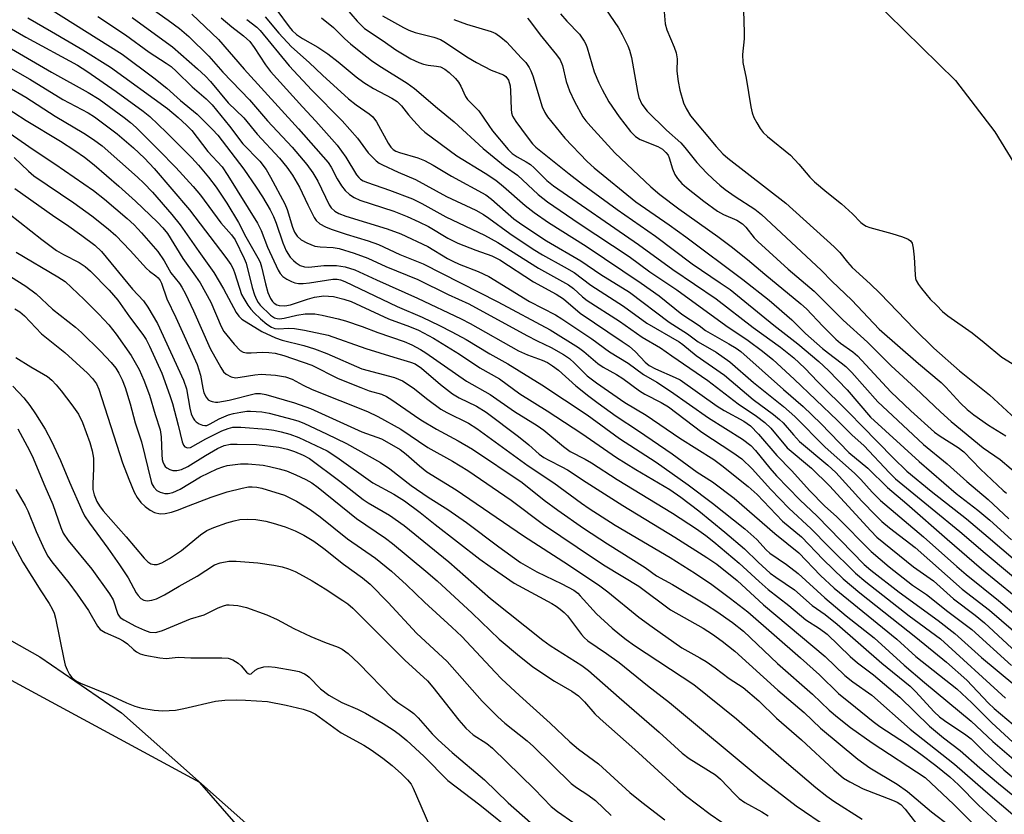
# Model space of a CAD drawing. Units: inches. Extents: x 1213766 to 1219766, y 517458 to 521458.
# Drawn here: x 1216018 to 1216245, y 518194 to 518377 of the extents above; entities that cross this region are included whole.
import ezdxf

# ---------------------------------------------------------------- set-up
doc = ezdxf.new("R2010")
doc.units = ezdxf.units.IN
doc.header["$MEASUREMENT"] = 0
for name, color, linetype in [('HYDRO-Single Line Stream', 4, 'Continuous'), ('NTRL-Farm Land', 3, 'Continuous'), ('NTRL-Trees', 3, 'Continuous'), ('Undefined', 1, 'Continuous')]:
    doc.layers.add(name, color=color, linetype=linetype)

msp = doc.modelspace()

# ---------------------------------------------------------------- linework, layer by layer
at = {"layer": 'HYDRO-Single Line Stream'}
msp.add_lwpolyline([(1215852.51, 518639.09), (1215866.09, 518617.46), (1215878.96, 518602.86), (1215894.37, 518590.14), (1215913.04, 518578.64), (1215941.06, 518564.53), (1215950.48, 518560.52), (1215975.56, 518551.46), (1215982.58, 518548.2), (1215988.59, 518544.69), (1216041.91, 518509.42), (1216079.25, 518484.77), (1216097.96, 518473.01), (1216107.84, 518464.94), (1216130.82, 518442.52), (1216156.72, 518422.71), (1216182.5, 518408.07), (1216191.14, 518402.31), (1216209.98, 518385.91), (1216233.4, 518362.83), (1216242.44, 518351), (1216259.95, 518322.55)], dxfattribs=at)
at = {"layer": 'NTRL-Farm Land'}
msp.add_lwpolyline([(1215590.67, 518419.8), (1215643.81, 518403.12), (1215703.55, 518379.93), (1215855, 518311.27), (1215917.14, 518279.46), (1216003.87, 518241.04), (1216022.93, 518230.33), (1216041.67, 518217.44), (1216077.81, 518185.45)], dxfattribs=at)
at = {"layer": 'NTRL-Trees'}
msp.add_lwpolyline([(1216096.16, 518159.59), (1216059.73, 518201.46), (1215954.68, 518258.32), (1215880.43, 518294.28), (1215703.55, 518379.93), (1215684.5, 518385.28), (1215635.76, 518398.97), (1215603.17, 518408.12), (1215504.64, 518432.05), (1215470.75, 518406.69), (1215466.86, 518226.49), (1215466.84, 518225.38), (1215464.48, 518116.31)], dxfattribs=at)
at = {"layer": 'Undefined'}
for points, elevation in [([(1216074.54, 518382.89), (1216080.23, 518375.17), (1216080.94, 518374.33), (1216081.91, 518373.43), (1216083.27, 518372.5), (1216086.8, 518370.48), (1216089.15, 518368.93), (1216091.5, 518367.16), (1216095.67, 518363.68), (1216097.42, 518362.36), (1216099.64, 518360.99), (1216103.82, 518358.78), (1216105.03, 518357.99), (1216106.09, 518356.99), (1216107.64, 518354.98), (1216108.8, 518353.67), (1216110.61, 518351.75), (1216111.46, 518350.97), (1216118.75, 518345.52), (1216125.31, 518341.5), (1216127.72, 518339.9), (1216129.5, 518338.5), (1216134.5, 518334.07), (1216136.57, 518332.49), (1216139.88, 518330.18), (1216148.53, 518324.73), (1216161.18, 518316.28), (1216165.31, 518313.33), (1216170.53, 518309.11), (1216174.45, 518306.5), (1216175.96, 518305.39), (1216181.34, 518302.33), (1216183.02, 518301.3), (1216184.09, 518300.53), (1216193.89, 518291.76), (1216198.42, 518287.89), (1216202.49, 518284), (1216208.88, 518277.33), (1216213.29, 518273.68), (1216217.76, 518269.29), (1216222.24, 518265.51), (1216231.5, 518257.36), (1216239.39, 518250.59), (1216246.93, 518244.47)], 218), ([(1216150.93, 518382.32), (1216155.95, 518374.94), (1216156.79, 518373.44), (1216158.09, 518370.84), (1216158.5, 518369.78), (1216158.94, 518368.13), (1216160.32, 518360.33), (1216160.65, 518358.9), (1216161.33, 518357.37), (1216162.52, 518355.78), (1216167, 518351.42), (1216170.3, 518348.51), (1216171.21, 518347.45), (1216173.97, 518343.95), (1216176.19, 518341.58), (1216177.68, 518340.12), (1216179.2, 518338.75), (1216180.44, 518337.76), (1216182.76, 518336.17), (1216187.28, 518333.27), (1216188.84, 518332.05), (1216192.16, 518328.85), (1216202.61, 518319.15), (1216204.98, 518316.71), (1216209.55, 518312.36), (1216215.86, 518305.69), (1216224.87, 518297.76), (1216230.12, 518293.42), (1216231.21, 518292.35), (1216234.56, 518288.66), (1216236.12, 518287.17), (1216237.65, 518285.97), (1216241, 518283.59), (1216244.98, 518281.16)], 204), ([(1216008.16, 518379.43), (1216019.67, 518372.82), (1216031.59, 518366.35), (1216033.72, 518365.02), (1216040.47, 518360.31), (1216046.64, 518355.79), (1216048.17, 518354.58), (1216052.05, 518350.88), (1216057.86, 518345.03), (1216059.37, 518343.36), (1216061.69, 518340.58), (1216063.43, 518338.29), (1216065.9, 518334.66), (1216068.57, 518330.21), (1216070.31, 518326.92), (1216073.07, 518322.1), (1216073.55, 518321.07), (1216073.91, 518320.02), (1216074.76, 518316.06), (1216075.31, 518314.07), (1216075.91, 518312.72), (1216076.4, 518312.01), (1216076.79, 518311.62), (1216077.4, 518311.26), (1216077.91, 518311.1), (1216079.26, 518311.03), (1216080.53, 518311.3), (1216084.42, 518312.59), (1216086.06, 518313.01), (1216088.23, 518313.31), (1216089.3, 518313.29), (1216090.39, 518313.15), (1216092.83, 518312.58), (1216094.49, 518312), (1216103.06, 518308.07), (1216107.91, 518306.28), (1216109.93, 518305.45), (1216113.42, 518303.59), (1216119.42, 518299.89), (1216124.06, 518296.79), (1216128.58, 518294.28), (1216133.27, 518290.8), (1216139.55, 518286.93), (1216147.54, 518281.71), (1216155.49, 518276.19), (1216159.92, 518273.4), (1216167.71, 518268.82), (1216170.29, 518267.03), (1216174.38, 518263.93), (1216180.36, 518259.02), (1216184.9, 518255.13), (1216188.01, 518252.11), (1216190.84, 518249.6), (1216192.08, 518248.67), (1216196.38, 518245.73), (1216200.49, 518242.15), (1216203.45, 518240.07), (1216206.22, 518237.86), (1216216.47, 518228.9), (1216223.02, 518223.56), (1216224.23, 518222.35), (1216228.52, 518217.71), (1216229.73, 518216.57), (1216230.9, 518215.69), (1216235.81, 518212.37), (1216237, 518211.49), (1216240.08, 518208.39), (1216244.55, 518204.32), (1216247.82, 518201.59)], 238), ([(1216025.15, 518379.41), (1216041.83, 518368.88), (1216049.14, 518363.48), (1216052.1, 518361.07), (1216055.23, 518358.27), (1216059.09, 518355.12), (1216062.61, 518351.61), (1216063.85, 518350.26), (1216069.79, 518342.43), (1216072.64, 518338.35), (1216074.11, 518336.09), (1216075.85, 518333.11), (1216076.63, 518331.59), (1216077.23, 518330.06), (1216078.81, 518325.5), (1216079.55, 518323.66), (1216080.46, 518322.24), (1216081.2, 518321.43), (1216081.85, 518320.89), (1216082.8, 518320.28), (1216083.77, 518319.97), (1216084.78, 518319.94), (1216088.19, 518320.34), (1216091.13, 518320.34), (1216093.13, 518320), (1216095.33, 518319.34), (1216100.28, 518317), (1216109.76, 518312.77), (1216119.78, 518308.06), (1216121.83, 518307), (1216132.94, 518300.7), (1216135.01, 518299.75), (1216138.36, 518298.55), (1216139.61, 518297.98), (1216140.78, 518297.26), (1216142.14, 518296.25), (1216146.14, 518292.65), (1216149.14, 518290.24), (1216151.23, 518288.68), (1216155.44, 518285.67), (1216160.57, 518282.31), (1216168.3, 518277.01), (1216174.02, 518272.8), (1216177.56, 518270.57), (1216182.54, 518266.78), (1216191.85, 518258.67), (1216197.42, 518254.24), (1216202.4, 518249.05), (1216205.48, 518246.14), (1216219.96, 518234.41), (1216224.26, 518230.41), (1216233.75, 518223), (1216237.19, 518219.77), (1216241.76, 518215.13), (1216249.53, 518208.05)], 234), ([(1216045.68, 518381.51), (1216052.42, 518376.72), (1216055.01, 518374.79), (1216057.21, 518372.93), (1216061.78, 518368.46), (1216064.97, 518364.75), (1216071.14, 518358.39), (1216075.26, 518353.6), (1216080.92, 518347.49), (1216084.29, 518343.55), (1216085.69, 518341.63), (1216086.81, 518339.67), (1216089.42, 518334.23), (1216089.9, 518333.54), (1216090.71, 518332.8), (1216091.67, 518332.27), (1216093.23, 518331.68), (1216102.75, 518328.75), (1216105.87, 518327.55), (1216112.09, 518324.71), (1216116.64, 518321.94), (1216117.86, 518321.28), (1216119.32, 518320.63), (1216123.67, 518318.95), (1216126.11, 518317.77), (1216135.47, 518312.06), (1216141.43, 518308.96), (1216142.91, 518308.08), (1216149.78, 518303.44), (1216153.89, 518300.48), (1216158.13, 518297.85), (1216161.71, 518295.28), (1216164.79, 518293.45), (1216167.92, 518291.42), (1216176.65, 518285.32), (1216184.45, 518280.35), (1216186.37, 518278.92), (1216187.46, 518277.78), (1216190.7, 518273.71), (1216192.26, 518271.97), (1216197.64, 518266.45), (1216201.6, 518262.67), (1216212.4, 518251.55), (1216213.93, 518250.27), (1216220.43, 518245.21), (1216229.39, 518238.69), (1216233.24, 518235.71), (1216239.42, 518230.22), (1216247.03, 518223.83)], 228), ([(1216092.94, 518379.83), (1216095.86, 518376.44), (1216097.59, 518374.78), (1216101.83, 518371.96), (1216104.75, 518369.9), (1216108.21, 518367.83), (1216110.02, 518366.96), (1216111.09, 518366.57), (1216112.2, 518366.33), (1216114.13, 518366.15), (1216115.05, 518365.96), (1216116.04, 518365.44), (1216117.01, 518364.69), (1216118.44, 518363.3), (1216119.17, 518362.44), (1216119.69, 518361.55), (1216120.78, 518359.17), (1216121.25, 518358.45), (1216123.82, 518355.9), (1216126.1, 518352.46), (1216126.97, 518351.28), (1216130.55, 518346.98), (1216131.52, 518346.03), (1216132.64, 518345.25), (1216134.74, 518344.17), (1216135.72, 518343.53), (1216136.58, 518342.76), (1216139.45, 518339.88), (1216140.98, 518338.63), (1216160.56, 518325.17), (1216168.4, 518319.41), (1216178.39, 518312.63), (1216186.91, 518306.05), (1216193.19, 518301.54), (1216196.24, 518299.05), (1216198.75, 518296.74), (1216201.77, 518293.54), (1216208.98, 518286.42), (1216211.93, 518283.33), (1216219.08, 518276.1), (1216222.24, 518273.03), (1216227.78, 518268.44), (1216235.9, 518262.03), (1216240.95, 518257.83), (1216247.19, 518252.47)], 214), ([(1216166.37, 518379.57), (1216166.69, 518375.85), (1216167.03, 518374.47), (1216168.76, 518370.53), (1216169.2, 518369.2), (1216169.41, 518367.83), (1216169.38, 518365.02), (1216169.65, 518362.64), (1216170.04, 518360.58), (1216170.91, 518357.74), (1216171.46, 518356.39), (1216172.49, 518354.75), (1216178.4, 518347.64), (1216179.96, 518345.96), (1216181.05, 518345), (1216194.38, 518334.67), (1216205.54, 518324.56), (1216206.83, 518323.27), (1216208.56, 518321.05), (1216209.66, 518319.83), (1216213.76, 518316.12), (1216216.1, 518313.9), (1216223.96, 518305.67), (1216228.45, 518301.31), (1216234.36, 518296.09), (1216241.22, 518290.6), (1216247.24, 518285.03)], 202), ([(1216020.16, 518377.26), (1216025.63, 518374.12), (1216032.8, 518369.89), (1216039.17, 518365.87), (1216052.27, 518356.37), (1216054.72, 518354.3), (1216056.65, 518352.55), (1216057.83, 518351.33), (1216061.52, 518346.53), (1216064.81, 518342.96), (1216066.17, 518341), (1216072.96, 518330.04), (1216073.77, 518328.39), (1216075.26, 518324.55), (1216077.69, 518319.25), (1216078.15, 518318.47), (1216078.8, 518317.77), (1216079.71, 518317.16), (1216080.75, 518316.65), (1216081.55, 518316.35), (1216082.37, 518316.2), (1216083.48, 518316.19), (1216084.88, 518316.29), (1216090.24, 518317.19), (1216091.28, 518317.17), (1216092, 518317.01), (1216093.03, 518316.59), (1216105.04, 518310.91), (1216110.81, 518308.39), (1216114.76, 518306.53), (1216117.63, 518305.08), (1216120.9, 518303.32), (1216126.4, 518299.96), (1216130.52, 518297.67), (1216138.3, 518292.89), (1216148.74, 518286), (1216156.15, 518280.55), (1216164.59, 518275.12), (1216171.96, 518269.9), (1216177.58, 518265.64), (1216184.97, 518259.73), (1216187.73, 518257.31), (1216189.88, 518254.94), (1216190.71, 518254.19), (1216194.59, 518251.56), (1216197.27, 518249.52), (1216203.37, 518243.92), (1216208.28, 518239.8), (1216214.72, 518234.68), (1216221.64, 518228.43), (1216226.25, 518224.47), (1216237, 518215.54), (1216242, 518210.85), (1216257.01, 518197.96)], 236), ([(1216036.24, 518377.52), (1216042.61, 518373.36), (1216048.03, 518369.32), (1216051.95, 518366.86), (1216053.08, 518366.04), (1216054.37, 518364.87), (1216057.92, 518361.36), (1216061.18, 518358.64), (1216062.51, 518357.23), (1216066.54, 518352.33), (1216069.58, 518348.25), (1216073.48, 518344.26), (1216074.92, 518342.38), (1216075.97, 518340.61), (1216079.22, 518334.52), (1216079.74, 518333.18), (1216081.03, 518329.08), (1216081.48, 518327.97), (1216082.07, 518327.06), (1216083.01, 518326.17), (1216084.27, 518325.48), (1216086.17, 518324.76), (1216087.38, 518324.57), (1216090.38, 518324.47), (1216091.71, 518324.23), (1216095.16, 518323.17), (1216098.31, 518321.98), (1216102.43, 518320.08), (1216109.78, 518317.05), (1216116.75, 518313.67), (1216121.56, 518311.5), (1216134.88, 518304.2), (1216137.21, 518302.99), (1216140.48, 518301.49), (1216143.28, 518299.85), (1216144.67, 518298.9), (1216145.85, 518297.86), (1216148.74, 518294.96), (1216150.89, 518293.3), (1216157.36, 518288.83), (1216162.33, 518285.9), (1216170.03, 518280.59), (1216177.86, 518275.67), (1216179.69, 518274.32), (1216185.73, 518269.53), (1216187.79, 518267.64), (1216193.63, 518261.55), (1216198.03, 518257.96), (1216203.02, 518252.69), (1216207.57, 518248.25), (1216211.4, 518245.02), (1216224.27, 518234.88), (1216231.34, 518229.09), (1216235.98, 518224.94), (1216241.02, 518219.69), (1216242.31, 518218.43), (1216246.66, 518214.79)], 232), ([(1216044.17, 518377.34), (1216048.65, 518374), (1216053.45, 518370.6), (1216059.17, 518365.54), (1216060.99, 518363.86), (1216062.17, 518362.61), (1216066.18, 518357.67), (1216069.79, 518354.29), (1216072.87, 518350.53), (1216078.04, 518345.01), (1216079.71, 518342.94), (1216080.98, 518341.04), (1216082.58, 518338.32), (1216084.49, 518334.27), (1216085.96, 518331.37), (1216086.46, 518330.66), (1216087.32, 518329.91), (1216088.55, 518329.16), (1216089.86, 518328.63), (1216093.33, 518327.48), (1216098.39, 518326), (1216100.75, 518325.17), (1216105.66, 518322.85), (1216111.01, 518320.68), (1216128.2, 518311.99), (1216140.21, 518305.53), (1216146.76, 518301.48), (1216147.94, 518300.56), (1216151.16, 518297.75), (1216152.4, 518296.95), (1216155.49, 518295.24), (1216156.93, 518294.36), (1216160.74, 518291.47), (1216162.01, 518290.74), (1216165.75, 518288.84), (1216167.42, 518287.83), (1216175.07, 518282), (1216182.24, 518277.34), (1216184.3, 518275.82), (1216186.68, 518273.59), (1216190.97, 518268.8), (1216195.11, 518264.53), (1216200.25, 518259.79), (1216204.25, 518255.67), (1216210.42, 518249.54), (1216212.77, 518247.56), (1216222.75, 518239.77), (1216229.95, 518234.46), (1216244.94, 518220.84)], 230), ([(1216057.83, 518378.06), (1216064.01, 518372.27), (1216069.9, 518365.43), (1216082.36, 518351.76), (1216089.19, 518343.97), (1216089.91, 518342.88), (1216091.26, 518340.25), (1216092.25, 518338.61), (1216093.1, 518337.56), (1216094.09, 518336.64), (1216095.2, 518335.93), (1216096.46, 518335.35), (1216104.28, 518332.77), (1216107.35, 518331.59), (1216110.06, 518330.37), (1216112.28, 518329.25), (1216116.72, 518326.61), (1216119.01, 518325.44), (1216123.14, 518323.8), (1216126.79, 518322.53), (1216128.66, 518321.64), (1216136.41, 518316.57), (1216141.65, 518313.7), (1216143.27, 518312.68), (1216147.11, 518309.31), (1216156.82, 518302.86), (1216158.39, 518301.73), (1216159.84, 518300.49), (1216162.08, 518298.06), (1216163, 518297.32), (1216164.45, 518296.55), (1216168.98, 518294.57), (1216170.1, 518294), (1216178.59, 518287.99), (1216180.23, 518287), (1216184.78, 518284.51), (1216186.31, 518283.45), (1216188.11, 518281.56), (1216192.35, 518276.64), (1216195.7, 518273.16), (1216199.9, 518268.51), (1216203.33, 518265.03), (1216206.16, 518262.52), (1216214.01, 518254.57), (1216218.17, 518251.03), (1216222.43, 518247.62), (1216223.56, 518246.78), (1216226.76, 518244.65), (1216231.66, 518240.78), (1216237.18, 518236.59), (1216246.27, 518228.32)], 226), ([(1216064.6, 518377.23), (1216067.02, 518375.18), (1216069.72, 518373.14), (1216071.17, 518371.78), (1216072.22, 518370.42), (1216074.83, 518366.41), (1216075.96, 518364.91), (1216083.29, 518356.8), (1216086.37, 518353.5), (1216091.26, 518347.98), (1216093.25, 518345.21), (1216095.71, 518341.18), (1216096.23, 518340.53), (1216096.62, 518340.18), (1216097.27, 518339.78), (1216098.21, 518339.38), (1216103.3, 518337.62), (1216108.6, 518335.61), (1216110.72, 518334.56), (1216116.27, 518331.53), (1216125.16, 518327.31), (1216128.22, 518325.56), (1216137.54, 518319.72), (1216144.43, 518315.87), (1216145.59, 518315.05), (1216147.69, 518313.1), (1216148.75, 518312.28), (1216156.2, 518307.54), (1216161.42, 518303.86), (1216165.62, 518301.41), (1216168.18, 518299.56), (1216176.46, 518293.88), (1216183.48, 518288.5), (1216187.66, 518285.64), (1216189.56, 518284.24), (1216190.93, 518282.88), (1216194.74, 518278.37), (1216200.33, 518273.7), (1216204.42, 518269.68), (1216213.94, 518259.31), (1216215.35, 518257.88), (1216223.77, 518251.06), (1216228.34, 518247.83), (1216232.92, 518243.64), (1216237.92, 518239.91), (1216240.07, 518238.15), (1216258.82, 518220.73)], 224), ([(1216074.7, 518377.48), (1216077.83, 518373.73), (1216080.78, 518370.6), (1216084.8, 518366.98), (1216087.87, 518364.05), (1216093.86, 518358.66), (1216095.61, 518357.27), (1216098.63, 518355.19), (1216099.49, 518354.48), (1216100.33, 518353.31), (1216102.98, 518348.43), (1216103.63, 518347.48), (1216104.11, 518347), (1216104.77, 518346.6), (1216105.57, 518346.27), (1216109.78, 518345.08), (1216111.38, 518344.45), (1216113.37, 518343.37), (1216117.59, 518340.81), (1216125.45, 518336.56), (1216126.78, 518335.56), (1216131.89, 518331.07), (1216133.71, 518329.71), (1216139.41, 518325.98), (1216147.26, 518321.36), (1216151.89, 518318.22), (1216158.45, 518314.16), (1216167.58, 518307.24), (1216171.78, 518304.57), (1216174.29, 518302.75), (1216178.39, 518300.4), (1216181.51, 518298.18), (1216186.99, 518293.42), (1216193.89, 518287.87), (1216196.47, 518285.61), (1216203.47, 518278.51), (1216210.19, 518272.56), (1216211.61, 518271.09), (1216214.22, 518268.18), (1216216.19, 518266.24), (1216226.07, 518257.94), (1216233.72, 518251.08), (1216235.86, 518249.25), (1216243.27, 518243.3), (1216247.79, 518239.44)], 220), ([(1216087.7, 518377.23), (1216090.45, 518375.02), (1216093.06, 518372.43), (1216094.36, 518371.29), (1216096.36, 518369.63), (1216099.14, 518367.47), (1216100.83, 518366.26), (1216107.39, 518362.2), (1216109.03, 518361.02), (1216114.31, 518356.44), (1216118.17, 518353.35), (1216124.81, 518347.21), (1216129.92, 518343.09), (1216132.7, 518341.07), (1216137.48, 518336.66), (1216139.64, 518334.94), (1216146.92, 518329.98), (1216158.38, 518322.34), (1216163.14, 518318.84), (1216169.37, 518314.7), (1216180.62, 518306.5), (1216185.73, 518303.06), (1216189.08, 518300.64), (1216191.42, 518298.67), (1216196.35, 518294.17), (1216206.26, 518284.65), (1216209.64, 518281.27), (1216212.32, 518278.89), (1216218.24, 518272.61), (1216219.64, 518271.25), (1216228.01, 518264.33), (1216234.42, 518259.14), (1216240.2, 518254.17), (1216251.41, 518244.82)], 216), ([(1216101.68, 518377.69), (1216106.52, 518375.02), (1216107.71, 518374.43), (1216109.2, 518373.9), (1216113.52, 518372.81), (1216115, 518372.29), (1216116.19, 518371.6), (1216121.09, 518368.28), (1216123.33, 518366.94), (1216126.7, 518365.22), (1216129.48, 518364.11), (1216130.06, 518363.72), (1216130.63, 518362.94), (1216131.05, 518361.63), (1216131.15, 518360.45), (1216131.24, 518356.26), (1216131.36, 518355.39), (1216131.6, 518354.67), (1216132.36, 518353.42), (1216134.98, 518349.88), (1216136.21, 518348.29), (1216136.93, 518347.53), (1216144.57, 518341.38), (1216147.69, 518338.98), (1216155.6, 518333.2), (1216164.41, 518327.07), (1216172.89, 518320.68), (1216179.35, 518316.34), (1216181.58, 518314.75), (1216185.01, 518312.04), (1216191.68, 518306.58), (1216197.15, 518302.29), (1216202.03, 518298.21), (1216204.24, 518296.19), (1216208.49, 518291.7), (1216213.89, 518285.44), (1216225.05, 518275.23), (1216233.58, 518267.91), (1216238.54, 518264.07), (1216241.29, 518261.79), (1216246.25, 518257.22)], 212), ([(1216135.04, 518377.18), (1216135.52, 518376.66), (1216137.91, 518373.37), (1216141.71, 518368.7), (1216142.51, 518367.56), (1216143.05, 518366.26), (1216143.94, 518362.59), (1216144.64, 518360.45), (1216145.82, 518357.98), (1216147.78, 518354.5), (1216148.45, 518353.56), (1216149.56, 518352.27), (1216155.1, 518346.22), (1216163.4, 518338.42), (1216165.42, 518336.63), (1216169.81, 518333.37), (1216178.78, 518326.96), (1216181.81, 518324.68), (1216185.62, 518321.65), (1216189.58, 518318.3), (1216197.89, 518311.51), (1216199.17, 518310.31), (1216202.9, 518306.32), (1216205.88, 518303.4), (1216207, 518302.48), (1216209.8, 518300.48), (1216210.9, 518299.53), (1216218.52, 518291.28), (1216223.17, 518286.91), (1216228.58, 518282.02), (1216229.88, 518281.09), (1216233.99, 518278.45), (1216235.29, 518277.47), (1216239.16, 518273.48), (1216244.37, 518268.58), (1216245.17, 518267.97)], 208), ([(1216142.63, 518378.14), (1216144.07, 518376.46), (1216146.94, 518373.47), (1216148.07, 518371.89), (1216148.45, 518371.16), (1216148.75, 518370.37), (1216150.35, 518364.86), (1216151.39, 518362.29), (1216152.15, 518360.76), (1216153.74, 518357.92), (1216156.08, 518354.5), (1216158.72, 518351.13), (1216159.85, 518349.95), (1216160.93, 518349.31), (1216164.95, 518347.68), (1216166.02, 518347.05), (1216166.86, 518346.32), (1216167.34, 518345.68), (1216167.62, 518345.08), (1216168.38, 518342.53), (1216168.9, 518341.23), (1216169.52, 518340.27), (1216170.48, 518339.17), (1216171.6, 518338.21), (1216175.57, 518335.1), (1216178.71, 518332.81), (1216180.05, 518332.05), (1216183.15, 518330.7), (1216184.48, 518329.86), (1216185.19, 518329.14), (1216187.14, 518326.68), (1216187.98, 518325.82), (1216194.92, 518319.47), (1216200.91, 518314.4), (1216207.56, 518307.71), (1216213.19, 518302.67), (1216218.61, 518297.2), (1216224.24, 518292.1), (1216229.96, 518286.63), (1216232.44, 518284.47), (1216239.76, 518278.41), (1216243.7, 518275.67), (1216248.74, 518271.44)], 206), ([(1216184.64, 518378.9), (1216184.85, 518373.89), (1216184.81, 518372.44), (1216184.43, 518368.78), (1216184.56, 518366.97), (1216185.32, 518363.4), (1216186.36, 518356.8), (1216186.65, 518355.41), (1216187.07, 518354.35), (1216187.75, 518353.08), (1216188.49, 518351.83), (1216189.18, 518350.92), (1216190.23, 518349.93), (1216195.48, 518345.65), (1216197.4, 518343.63), (1216199.95, 518340.62), (1216200.96, 518339.56), (1216203.8, 518337.13), (1216207.17, 518334.52), (1216209.71, 518332.21), (1216211.64, 518330.2), (1216212.24, 518329.7), (1216212.91, 518329.31), (1216213.7, 518329.01), (1216218.75, 518327.69), (1216221.22, 518326.91), (1216222.51, 518326.38), (1216223.1, 518325.96), (1216223.45, 518325.42), (1216223.71, 518324.32), (1216223.9, 518322.25), (1216224.1, 518318.19), (1216224.22, 518317.35), (1216224.38, 518316.83), (1216224.87, 518315.9), (1216225.56, 518314.99), (1216227.62, 518312.6), (1216229.01, 518311.15), (1216230.44, 518309.74), (1216231.67, 518308.7), (1216237.21, 518304.83), (1216240.02, 518302.61), (1216244.06, 518299.2), (1216249.79, 518295.71)], 200), ([(1216006.63, 518375.76), (1216025.63, 518364.75), (1216034.06, 518360.09), (1216036.55, 518358.52), (1216042.34, 518354.32), (1216043.76, 518353.18), (1216045.03, 518352.02), (1216050.3, 518346.84), (1216054.2, 518342.84), (1216058.14, 518338.48), (1216059.82, 518336.45), (1216064.55, 518330.15), (1216066.99, 518327.36), (1216067.8, 518326.19), (1216069.91, 518321.91), (1216070.37, 518320.83), (1216071.74, 518315.23), (1216072.29, 518313.57), (1216072.73, 518312.48), (1216073.12, 518311.81), (1216073.6, 518311.2), (1216075.91, 518308.88), (1216076.83, 518308.27), (1216077.45, 518308.09), (1216077.98, 518308.06), (1216079.06, 518308.19), (1216081.99, 518308.87), (1216083.94, 518309.19), (1216086.13, 518309.17), (1216087.82, 518308.92), (1216091.49, 518308.08), (1216093.16, 518307.59), (1216097, 518306.25), (1216100.58, 518304.87), (1216106.69, 518302.84), (1216108.45, 518302.1), (1216110.46, 518301.01), (1216111.69, 518300.24), (1216121.03, 518293.7), (1216126.44, 518290.66), (1216132, 518286.74), (1216137.27, 518283.53), (1216138.77, 518282.44), (1216143.29, 518278.7), (1216144.84, 518277.52), (1216148.26, 518275.76), (1216149.71, 518274.91), (1216155.64, 518271.12), (1216168.34, 518263.35), (1216173.87, 518259.76), (1216176.01, 518258.26), (1216177.85, 518256.81), (1216183.71, 518251.89), (1216188.29, 518247.65), (1216190.38, 518245.84), (1216195.07, 518242.13), (1216199.04, 518238.82), (1216202.11, 518236.87), (1216203.91, 518235.55), (1216209.16, 518230.4), (1216210.9, 518228.96), (1216214.53, 518226.21), (1216220.6, 518221.03), (1216227.43, 518214.4), (1216230.67, 518211.74), (1216234.52, 518208.79), (1216239.02, 518204.78), (1216243.28, 518201.2), (1216251.99, 518194.2)], 240), ([(1216070.51, 518376.86), (1216072.8, 518375.09), (1216073.57, 518374.36), (1216080.21, 518366.23), (1216085.46, 518360.64), (1216092.45, 518353.58), (1216095.96, 518349.57), (1216098.4, 518346.23), (1216100.23, 518344.35), (1216100.91, 518343.84), (1216101.66, 518343.43), (1216105.3, 518341.75), (1216109.25, 518340.05), (1216116.39, 518336.17), (1216123.15, 518333.02), (1216124.94, 518332.03), (1216126.16, 518331.22), (1216130.99, 518327.65), (1216136.31, 518324.09), (1216138.45, 518322.77), (1216143.48, 518320.03), (1216145.72, 518318.69), (1216149.56, 518315.79), (1216157.1, 518310.93), (1216162.48, 518307.08), (1216169.92, 518302.75), (1216170.75, 518302.14), (1216173.79, 518299.6), (1216180.33, 518295.08), (1216186.86, 518289.47), (1216191.61, 518286.02), (1216192.95, 518284.92), (1216193.77, 518284.1), (1216196.16, 518281.35), (1216197.58, 518279.88), (1216204.04, 518274.42), (1216205.93, 518272.7), (1216211.88, 518266.16), (1216215.07, 518262.82), (1216216.5, 518261.47), (1216218.24, 518260.01), (1216224.16, 518255.49), (1216234.97, 518245.86), (1216241.21, 518241.05), (1216248.99, 518234.36)], 222), ([(1216118.09, 518376.88), (1216120.99, 518375.81), (1216126.67, 518374.09), (1216127.74, 518373.62), (1216128.91, 518372.83), (1216130.19, 518371.74), (1216133.68, 518368.01), (1216134.61, 518366.95), (1216135.39, 518365.83), (1216135.79, 518365.04), (1216136.22, 518363.93), (1216138.41, 518356.77), (1216138.99, 518355.47), (1216139.62, 518354.45), (1216143.61, 518349.6), (1216148.71, 518344.2), (1216150.37, 518342.75), (1216159.96, 518334.96), (1216167.61, 518329.66), (1216171.43, 518326.91), (1216184.53, 518317.06), (1216190.59, 518312.33), (1216195.81, 518307.79), (1216198.92, 518304.71), (1216202.84, 518301.24), (1216204.18, 518300.13), (1216207.15, 518297.95), (1216208.19, 518297.11), (1216209.6, 518295.68), (1216215.59, 518288.96), (1216217.74, 518286.86), (1216226.04, 518279.18), (1216231.47, 518274.67), (1216235.99, 518270.66), (1216240.93, 518266.49), (1216245.69, 518262.08)], 210), ([(1216017.37, 518268.79), (1216019.55, 518265.16), (1216020.16, 518263.88), (1216022.1, 518259.14), (1216024.02, 518254.92), (1216024.78, 518253.45), (1216025.68, 518252.16), (1216029.57, 518247.35), (1216031.52, 518244.74), (1216034.08, 518240.97), (1216036.16, 518237.37), (1216036.79, 518236.65), (1216037.93, 518235.94), (1216041.05, 518234.57), (1216042.06, 518234.05), (1216043.04, 518233.35), (1216044.48, 518231.99), (1216045.11, 518231.51), (1216045.99, 518231.03), (1216047.09, 518230.72), (1216050.54, 518230.14), (1216051.97, 518229.98), (1216054.75, 518230.24), (1216057.66, 518230.09), (1216064.75, 518230.12), (1216066.21, 518230), (1216067.29, 518229.62), (1216068.53, 518228.87), (1216069.19, 518228.3), (1216070.45, 518226.79), (1216070.81, 518226.48), (1216071.14, 518226.36), (1216071.48, 518226.45), (1216072.42, 518227.27), (1216073.1, 518227.63), (1216074.42, 518228), (1216075.39, 518228.12), (1216077.01, 518227.96), (1216081.4, 518227.2), (1216082.51, 518226.93), (1216083.73, 518226.44), (1216084.39, 518226.03), (1216084.83, 518225.65), (1216087.43, 518222.95), (1216089.33, 518221.49), (1216092.33, 518219.86), (1216095.96, 518218.3), (1216097.78, 518217.39), (1216101.86, 518215.04), (1216104.12, 518213.58), (1216105.52, 518212.57), (1216107.25, 518211.11), (1216111.19, 518207.47), (1216116.72, 518201.91), (1216124.06, 518196.29), (1216132.45, 518189.55)], 268), ([(1216014.34, 518260.91), (1216019.05, 518252.07), (1216023.13, 518245.49), (1216025.04, 518242.62), (1216025.75, 518241.37), (1216026.22, 518240.34), (1216026.53, 518239.23), (1216028.41, 518229.82), (1216028.76, 518228.42), (1216029.21, 518227.32), (1216029.76, 518226.28), (1216030.27, 518225.62), (1216030.84, 518225.11), (1216031.48, 518224.66), (1216032.24, 518224.26), (1216038.7, 518221.71), (1216042.88, 518219.79), (1216044.74, 518219.03), (1216046.37, 518218.5), (1216049.17, 518218.04), (1216051.18, 518217.93), (1216054.1, 518218.11), (1216056, 518218.45), (1216063.34, 518220.12), (1216065.42, 518220.36), (1216068.09, 518220.44), (1216070.17, 518220.4), (1216075.25, 518220.04), (1216079.56, 518219.26), (1216083.46, 518218.34), (1216085.08, 518217.77), (1216086.26, 518217.14), (1216092.22, 518212.86), (1216097.39, 518210.02), (1216099.07, 518208.98), (1216101.77, 518207.05), (1216103.94, 518205.37), (1216106.08, 518203.45), (1216107.47, 518202.05), (1216108.25, 518201.04), (1216108.77, 518200.12), (1216112.5, 518191.5)], 270)]:
    msp.add_lwpolyline(points, dxfattribs=dict(at, elevation=elevation))
for points in [[(1216012.9, 518367.52, 242), (1216020.63, 518363.11, 242), (1216028.21, 518358.45, 242), (1216034.02, 518355.37, 242), (1216035.51, 518354.5, 242), (1216040.67, 518350.61, 242), (1216044.43, 518347.36, 242), (1216046.98, 518344.96, 242), (1216049.21, 518342.61, 242), (1216057.29, 518333.13, 242), (1216065.66, 518322.13, 242), (1216066.8, 518320.51, 242), (1216067.33, 518319.52, 242), (1216067.77, 518318.48, 242), (1216069.31, 518313.66, 242), (1216069.79, 518312.69, 242), (1216070.71, 518311.21, 242), (1216071.42, 518310.29, 242), (1216072.22, 518309.43, 242), (1216073.66, 518308.03, 242), (1216075.07, 518306.8, 242), (1216076.14, 518306.09, 242), (1216076.91, 518305.84, 242), (1216077.77, 518305.77, 242), (1216080.13, 518305.88, 242), (1216081.47, 518305.82, 242), (1216083.78, 518305.42, 242), (1216089.2, 518304.3, 242), (1216097.86, 518301.24, 242), (1216104.3, 518299.21, 242), (1216108.14, 518298.11, 242), (1216109.19, 518297.69, 242), (1216110.63, 518296.71, 242), (1216115.05, 518292.91, 242), (1216117.76, 518290.81, 242), (1216119.33, 518289.89, 242), (1216123.31, 518287.99, 242), (1216125.51, 518286.59, 242), (1216132.99, 518281.01, 242), (1216135.36, 518279.04, 242), (1216137.71, 518276.95, 242), (1216138.75, 518276.19, 242), (1216139.89, 518275.53, 242), (1216142.94, 518274.04, 242), (1216144.24, 518273.32, 242), (1216148.53, 518270.48, 242), (1216156.96, 518265.13, 242), (1216168.87, 518257.84, 242), (1216176.24, 518253.18, 242), (1216178.53, 518251.61, 242), (1216183.2, 518247.89, 242), (1216189.26, 518242.26, 242), (1216203.43, 518230.39, 242), (1216207.99, 518226.07, 242), (1216209.84, 518224.62, 242), (1216214.16, 518221.51, 242), (1216222.98, 518213.68, 242), (1216233.19, 518205.67, 242), (1216240.27, 518199.47, 242), (1216247.65, 518193.16, 242)], [(1216011.23, 518363.93, 244), (1216019.68, 518358.98, 244), (1216026.42, 518354.65, 244), (1216033.01, 518350.74, 244), (1216035.22, 518349.31, 244), (1216037.22, 518347.8, 244), (1216045.39, 518340.61, 244), (1216046.79, 518339.26, 244), (1216048.79, 518337.19, 244), (1216053.28, 518332.04, 244), (1216055.19, 518329.66, 244), (1216059.44, 518323.54, 244), (1216062.91, 518318.73, 244), (1216065.13, 518314.94, 244), (1216068.08, 518309.51, 244), (1216068.66, 518308.67, 244), (1216069.37, 518308, 244), (1216073.97, 518305.1, 244), (1216077.08, 518303.66, 244), (1216078.6, 518303.17, 244), (1216083.63, 518301.9, 244), (1216086.03, 518301.18, 244), (1216088.92, 518300.1, 244), (1216096.91, 518296.56, 244), (1216104.46, 518294.53, 244), (1216106.3, 518293.78, 244), (1216108.71, 518292.19, 244), (1216112.12, 518289.46, 244), (1216115.12, 518287.29, 244), (1216116.51, 518286.5, 244), (1216121.47, 518284.03, 244), (1216123.41, 518282.86, 244), (1216135.15, 518274.25, 244), (1216141.07, 518270.31, 244), (1216147.4, 518265.67, 244), (1216149.23, 518264.41, 244), (1216155.17, 518260.64, 244), (1216167.81, 518253.17, 244), (1216173.61, 518249.48, 244), (1216177.41, 518246.94, 244), (1216181.71, 518243.78, 244), (1216185.7, 518240.67, 244), (1216197.78, 518230.12, 244), (1216202.14, 518226.16, 244), (1216206.51, 518221.92, 244), (1216210.45, 518218.8, 244), (1216214.46, 518215.46, 244), (1216216.02, 518214.32, 244), (1216222.12, 518210.32, 244), (1216225.44, 518207.96, 244), (1216228.9, 518205.34, 244), (1216232.1, 518202.72, 244), (1216234.09, 518200.89, 244), (1216238.67, 518196.23, 244), (1216243.71, 518191.62, 244)], [(1216011.2, 518359.15, 246), (1216019.78, 518353.66, 246), (1216027.65, 518348.92, 246), (1216030.97, 518346.75, 246), (1216033.17, 518345.2, 246), (1216035.43, 518343.42, 246), (1216041.06, 518338.56, 246), (1216044.89, 518335.09, 246), (1216049.97, 518330.23, 246), (1216051.2, 518328.98, 246), (1216052.23, 518327.69, 246), (1216055.76, 518321.88, 246), (1216058.71, 518317.89, 246), (1216059.76, 518316.32, 246), (1216062.21, 518311.9, 246), (1216064.64, 518306.31, 246), (1216065.25, 518305.15, 246), (1216065.89, 518304.27, 246), (1216067.59, 518302.25, 246), (1216068.98, 518300.79, 246), (1216069.66, 518300.39, 246), (1216070.42, 518300.2, 246), (1216071.53, 518300.19, 246), (1216074.09, 518300.36, 246), (1216075.58, 518300.34, 246), (1216077.05, 518300.17, 246), (1216079.02, 518299.65, 246), (1216085.47, 518297.38, 246), (1216091.53, 518294.35, 246), (1216096.68, 518292.22, 246), (1216098.62, 518291.52, 246), (1216101.49, 518290.69, 246), (1216102.6, 518290.22, 246), (1216103.83, 518289.44, 246), (1216109.01, 518285.79, 246), (1216110.49, 518284.83, 246), (1216114.09, 518282.7, 246), (1216119.07, 518280.02, 246), (1216122.36, 518278.11, 246), (1216133.8, 518270.45, 246), (1216138.87, 518266.38, 246), (1216141.98, 518264.02, 246), (1216147.89, 518259.94, 246), (1216153.38, 518256.32, 246), (1216162.05, 518250.85, 246), (1216164.64, 518248.95, 246), (1216168.39, 518246.97, 246), (1216176.14, 518242.3, 246), (1216178.56, 518240.75, 246), (1216182.16, 518238.23, 246), (1216184.66, 518236.23, 246), (1216192.46, 518228.83, 246), (1216200.51, 518221.77, 246), (1216204.39, 518218.08, 246), (1216206.29, 518216.45, 246), (1216209.26, 518214.12, 246), (1216214.26, 518210.59, 246), (1216226.42, 518202.59, 246), (1216233, 518196.4, 246), (1216238.27, 518191.21, 246)], [(1216008.74, 518355.73, 248), (1216021.36, 518346.98, 248), (1216026.39, 518343.68, 248), (1216035.25, 518337.54, 248), (1216037.77, 518335.54, 248), (1216043.01, 518331.09, 248), (1216044.61, 518329.62, 248), (1216046.32, 518327.78, 248), (1216050.04, 518323.51, 248), (1216051.47, 518321.38, 248), (1216053.07, 518318.63, 248), (1216055.03, 518316.13, 248), (1216055.58, 518315.32, 248), (1216056.38, 518313.82, 248), (1216058.25, 518309.88, 248), (1216062.11, 518301.24, 248), (1216064.5, 518296.84, 248), (1216065.16, 518295.86, 248), (1216065.75, 518295.29, 248), (1216066.9, 518294.7, 248), (1216067.92, 518294.5, 248), (1216069, 518294.6, 248), (1216072.38, 518295.19, 248), (1216073.82, 518295.33, 248), (1216077.08, 518295.08, 248), (1216079.4, 518294.72, 248), (1216080.89, 518294.16, 248), (1216083.45, 518292.77, 248), (1216085.51, 518291.8, 248), (1216098.24, 518286.72, 248), (1216100.61, 518285.57, 248), (1216105.9, 518282.65, 248), (1216112.09, 518278.44, 248), (1216117.75, 518275.3, 248), (1216121.34, 518273.19, 248), (1216131.27, 518266.35, 248), (1216138.69, 518260.75, 248), (1216150.43, 518252.86, 248), (1216152.86, 518251.29, 248), (1216160.61, 518246.59, 248), (1216167.92, 518241.17, 248), (1216175.39, 518236.94, 248), (1216177.55, 518235.56, 248), (1216179.77, 518233.93, 248), (1216182.66, 518231.63, 248), (1216192.59, 518222.71, 248), (1216198.65, 518217.53, 248), (1216202.36, 518213.91, 248), (1216210.96, 518206.79, 248), (1216213.68, 518204.78, 248), (1216220, 518201.08, 248), (1216222.38, 518199.39, 248), (1216227.91, 518194.68, 248), (1216232.12, 518191.51, 248)], [(1216017.01, 518345.12, 250), (1216020.32, 518341.96, 250), (1216021.57, 518340.91, 250), (1216030.76, 518334.7, 250), (1216034.84, 518331.73, 250), (1216038.66, 518328.72, 250), (1216040.42, 518327.18, 250), (1216043.71, 518323.79, 250), (1216047.46, 518319.64, 250), (1216048.1, 518319.04, 250), (1216049.56, 518317.96, 250), (1216050.1, 518317.46, 250), (1216050.57, 518316.89, 250), (1216050.92, 518316.25, 250), (1216052.14, 518312.67, 250), (1216054.18, 518308.38, 250), (1216059.07, 518297.53, 250), (1216059.88, 518295.13, 250), (1216060.38, 518292.1, 250), (1216060.65, 518291.04, 250), (1216061.12, 518290.03, 250), (1216061.63, 518289.45, 250), (1216062.05, 518289.17, 250), (1216062.53, 518289, 250), (1216063.3, 518288.87, 250), (1216063.85, 518288.87, 250), (1216066.44, 518289.34, 250), (1216072.49, 518290.85, 250), (1216073.61, 518290.88, 250), (1216074.9, 518290.64, 250), (1216081.49, 518288.71, 250), (1216085.13, 518287.4, 250), (1216096.93, 518282.07, 250), (1216101.45, 518280.42, 250), (1216103.24, 518279.49, 250), (1216105.76, 518277.97, 250), (1216107.13, 518276.93, 250), (1216110.16, 518274.22, 250), (1216111.92, 518272.87, 250), (1216118.63, 518268.71, 250), (1216134.14, 518258.16, 250), (1216144.45, 518251.48, 250), (1216151.63, 518246.67, 250), (1216153.46, 518245.31, 250), (1216160.63, 518239.49, 250), (1216163.65, 518237.23, 250), (1216170.49, 518232.42, 250), (1216174.62, 518230.14, 250), (1216176.09, 518229.23, 250), (1216178.18, 518227.77, 250), (1216181.36, 518225.36, 250), (1216184.57, 518223.3, 250), (1216188.23, 518220.22, 250), (1216192.29, 518216.23, 250), (1216197.98, 518211.25, 250), (1216205.44, 518204.34, 250), (1216207.69, 518202.46, 250), (1216209.13, 518201.57, 250), (1216212.17, 518199.99, 250), (1216218.94, 518197.42, 250), (1216219.98, 518196.93, 250), (1216220.84, 518196.37, 250), (1216221.85, 518195.29, 250), (1216224.41, 518191.96, 250)], [(1216017.17, 518338.04, 252), (1216026.35, 518331.52, 252), (1216029.04, 518329.72, 252), (1216032.54, 518327.23, 252), (1216035.53, 518324.95, 252), (1216037.1, 518323.49, 252), (1216044.25, 518314.87, 252), (1216046.76, 518312.22, 252), (1216047.75, 518310.75, 252), (1216049.98, 518307, 252), (1216055.98, 518293.92, 252), (1216056.6, 518291.92, 252), (1216057.41, 518287.54, 252), (1216057.72, 518286.23, 252), (1216058.16, 518285.22, 252), (1216058.46, 518284.76, 252), (1216058.84, 518284.36, 252), (1216059.55, 518283.9, 252), (1216060.32, 518283.58, 252), (1216060.85, 518283.49, 252), (1216061.32, 518283.55, 252), (1216062.11, 518283.89, 252), (1216064.11, 518285.08, 252), (1216066.31, 518286.01, 252), (1216067.42, 518286.31, 252), (1216069.1, 518286.62, 252), (1216070.5, 518286.81, 252), (1216071.36, 518286.83, 252), (1216073.93, 518286.65, 252), (1216075.63, 518286.34, 252), (1216081.16, 518284.9, 252), (1216082.45, 518284.49, 252), (1216083.75, 518283.97, 252), (1216088.81, 518281.62, 252), (1216093.41, 518279.37, 252), (1216101.24, 518274.98, 252), (1216103.4, 518273.52, 252), (1216108.3, 518269.71, 252), (1216112.19, 518267.08, 252), (1216116.73, 518264.19, 252), (1216120.98, 518261.19, 252), (1216128.4, 518255.63, 252), (1216133.39, 518252.05, 252), (1216137.2, 518249.84, 252), (1216142.9, 518247.14, 252), (1216145.68, 518245.63, 252), (1216146.58, 518244.94, 252), (1216147.16, 518244.38, 252), (1216150.86, 518240.26, 252), (1216154.47, 518236.94, 252), (1216156.21, 518235.45, 252), (1216157.7, 518234.3, 252), (1216159.59, 518232.98, 252), (1216173.26, 518223.96, 252), (1216183.03, 518216.08, 252), (1216194.55, 518206.05, 252), (1216201.32, 518200.28, 252), (1216203.83, 518198.27, 252), (1216205.46, 518197.15, 252), (1216211.97, 518193.01, 252)], [(1216015.81, 518332.28, 254), (1216023.38, 518326.28, 254), (1216026.76, 518323.79, 254), (1216028.34, 518322.82, 254), (1216031.99, 518320.99, 254), (1216033.32, 518320.09, 254), (1216034.57, 518318.97, 254), (1216038.84, 518314.65, 254), (1216040.83, 518312.33, 254), (1216043.57, 518308.48, 254), (1216046.61, 518304.48, 254), (1216047.36, 518303.33, 254), (1216048.15, 518301.79, 254), (1216050.94, 518295.52, 254), (1216052.82, 518290.45, 254), (1216053.42, 518288.55, 254), (1216054.74, 518283.6, 254), (1216055.66, 518279.75, 254), (1216055.96, 518278.97, 254), (1216056.25, 518278.58, 254), (1216056.84, 518278.35, 254), (1216057.55, 518278.49, 254), (1216061.07, 518280.47, 254), (1216064.75, 518282.28, 254), (1216066.2, 518282.86, 254), (1216067.32, 518283.11, 254), (1216069.09, 518283.17, 254), (1216074.99, 518282.68, 254), (1216076.74, 518282.45, 254), (1216078.42, 518282.08, 254), (1216080.36, 518281.54, 254), (1216082.48, 518280.73, 254), (1216088.94, 518277.67, 254), (1216091.2, 518276.24, 254), (1216099.46, 518270.32, 254), (1216104.29, 518267.71, 254), (1216106.73, 518266.23, 254), (1216110.37, 518263.53, 254), (1216113.82, 518260.74, 254), (1216124.08, 518252.77, 254), (1216126.42, 518251.07, 254), (1216131.95, 518247.3, 254), (1216140.62, 518242.6, 254), (1216141.61, 518242.02, 254), (1216142.57, 518241.33, 254), (1216143.47, 518240.56, 254), (1216144.21, 518239.74, 254), (1216147.46, 518235.45, 254), (1216148.03, 518234.81, 254), (1216148.88, 518234.05, 254), (1216153.19, 518231.11, 254), (1216156.06, 518229, 254), (1216162.62, 518223.74, 254), (1216167.7, 518219.83, 254), (1216188.7, 518202.32, 254), (1216196.82, 518196.07, 254), (1216204.2, 518191, 254)], [(1216017.5, 518323.36, 256), (1216027.08, 518317.72, 256), (1216028.73, 518316.6, 256), (1216033.1, 518312.52, 256), (1216036.46, 518309.15, 256), (1216038.8, 518306.67, 256), (1216040.49, 518304.53, 256), (1216043.89, 518299.64, 256), (1216045.73, 518296.37, 256), (1216046.86, 518293.97, 256), (1216048.13, 518290.46, 256), (1216049.4, 518286.08, 256), (1216050.56, 518282.56, 256), (1216050.84, 518280.88, 256), (1216050.95, 518276.83, 256), (1216051.07, 518275.68, 256), (1216051.2, 518275.16, 256), (1216051.49, 518274.49, 256), (1216051.76, 518274.11, 256), (1216052.12, 518273.77, 256), (1216052.77, 518273.38, 256), (1216053.53, 518273.17, 256), (1216054.4, 518273.17, 256), (1216055.51, 518273.4, 256), (1216056.91, 518274.09, 256), (1216060.97, 518276.61, 256), (1216063.78, 518278.21, 256), (1216065.32, 518278.92, 256), (1216066.77, 518279.23, 256), (1216068.26, 518279.26, 256), (1216072.75, 518279.12, 256), (1216077.87, 518278.54, 256), (1216079.85, 518278.06, 256), (1216081.44, 518277.54, 256), (1216083.48, 518276.72, 256), (1216084.93, 518275.94, 256), (1216091.88, 518270.69, 256), (1216097.26, 518266.48, 256), (1216098.4, 518265.74, 256), (1216103.33, 518262.91, 256), (1216106.65, 518260.56, 256), (1216116.93, 518252.18, 256), (1216126.53, 518243.75, 256), (1216138.55, 518234.2, 256), (1216140.27, 518232.97, 256), (1216147.5, 518228.34, 256), (1216149.08, 518227.19, 256), (1216156.07, 518220.95, 256), (1216165.28, 518213.01, 256), (1216170.57, 518208.19, 256), (1216172.21, 518206.99, 256), (1216178.27, 518203.18, 256), (1216179.37, 518202.2, 256), (1216182.66, 518198.75, 256), (1216183.7, 518197.76, 256), (1216184.98, 518196.86, 256), (1216188.92, 518194.7, 256), (1216190.34, 518193.79, 256)], [(1216013.16, 518319.58, 258), (1216019.73, 518315.53, 258), (1216022.11, 518313.81, 258), (1216025.81, 518310.24, 258), (1216031.1, 518306.14, 258), (1216032.5, 518304.93, 258), (1216036.84, 518300.63, 258), (1216039.3, 518298.04, 258), (1216040.38, 518296.7, 258), (1216041.11, 518295.55, 258), (1216041.88, 518293.99, 258), (1216042.57, 518292.25, 258), (1216043.72, 518288.47, 258), (1216044.86, 518284.12, 258), (1216046.29, 518279.73, 258), (1216048.49, 518270.64, 258), (1216048.69, 518270.1, 258), (1216049.09, 518269.38, 258), (1216049.85, 518268.59, 258), (1216050.57, 518268.17, 258), (1216051.62, 518267.92, 258), (1216052.44, 518267.91, 258), (1216053.47, 518268.15, 258), (1216055.2, 518268.92, 258), (1216059.83, 518271.73, 258), (1216063.65, 518273.57, 258), (1216064.95, 518274.05, 258), (1216066.02, 518274.33, 258), (1216069.05, 518274.7, 258), (1216070.78, 518274.67, 258), (1216074.27, 518274.4, 258), (1216075.68, 518274.13, 258), (1216077.92, 518273.58, 258), (1216079.59, 518273.06, 258), (1216081.78, 518272.21, 258), (1216084.06, 518271.14, 258), (1216085.48, 518270.34, 258), (1216086.88, 518269.3, 258), (1216095.74, 518262.13, 258), (1216102.35, 518257.61, 258), (1216103.97, 518256.42, 258), (1216111.68, 518250.04, 258), (1216114.27, 518247.78, 258), (1216122.34, 518240.39, 258), (1216128.54, 518234.37, 258), (1216133.16, 518230.49, 258), (1216136.21, 518228.1, 258), (1216137.64, 518227.08, 258), (1216141.25, 518224.77, 258), (1216145.24, 518222.46, 258), (1216146.72, 518221.4, 258), (1216148.13, 518220.02, 258), (1216150.49, 518217.26, 258), (1216151.69, 518216.07, 258), (1216159.66, 518209.05, 258), (1216169.5, 518200.03, 258), (1216171.34, 518198.44, 258), (1216177.02, 518194.19, 258), (1216179.68, 518192.35, 258)], [(1216017.21, 518310.35, 260), (1216018.31, 518309.68, 260), (1216019.41, 518308.72, 260), (1216023.31, 518304.58, 260), (1216028.69, 518300.32, 260), (1216033.84, 518295.56, 260), (1216035.06, 518294.34, 260), (1216035.97, 518293.1, 260), (1216036.5, 518291.87, 260), (1216041.94, 518274.9, 260), (1216043.37, 518271.15, 260), (1216044.64, 518268.21, 260), (1216045.3, 518266.95, 260), (1216046.11, 518265.83, 260), (1216047.15, 518264.88, 260), (1216048.29, 518264.03, 260), (1216049.27, 518263.51, 260), (1216050.6, 518263.21, 260), (1216051.73, 518263.29, 260), (1216053.15, 518263.61, 260), (1216054.55, 518264.03, 260), (1216057.13, 518265.07, 260), (1216062.34, 518267.03, 260), (1216065.99, 518268.25, 260), (1216069.42, 518269.15, 260), (1216070.87, 518269.4, 260), (1216071.72, 518269.44, 260), (1216072.83, 518269.36, 260), (1216073.95, 518269.12, 260), (1216079.17, 518267.49, 260), (1216081.9, 518266.15, 260), (1216085.04, 518264.23, 260), (1216087.33, 518262.54, 260), (1216093.67, 518257.5, 260), (1216100.08, 518253, 260), (1216103.76, 518250.03, 260), (1216107.24, 518246.86, 260), (1216111.33, 518242.88, 260), (1216117.65, 518237.14, 260), (1216119.92, 518234.98, 260), (1216127.59, 518226.78, 260), (1216129.06, 518225.3, 260), (1216133.19, 518221.42, 260), (1216140.23, 518215.11, 260), (1216144.75, 518210.81, 260), (1216146.74, 518209.12, 260), (1216151.33, 518205.73, 260), (1216158.57, 518199.17, 260), (1216161.27, 518196.95, 260), (1216166.56, 518192.85, 260)], [(1216017.37, 518299.16, 262), (1216020.82, 518297.02, 262), (1216023.77, 518295.36, 262), (1216024.66, 518294.78, 262), (1216025.69, 518293.95, 262), (1216026.71, 518292.86, 262), (1216027.84, 518291.49, 262), (1216030.3, 518288.24, 262), (1216031.79, 518286.1, 262), (1216032.7, 518284.23, 262), (1216034.41, 518279.6, 262), (1216034.97, 518277.67, 262), (1216035.26, 518275.98, 262), (1216035.29, 518273.64, 262), (1216035.07, 518270.13, 262), (1216035.13, 518268.82, 262), (1216035.42, 518267.55, 262), (1216036.03, 518266.03, 262), (1216036.6, 518265.06, 262), (1216037.45, 518263.94, 262), (1216042.79, 518257.91, 262), (1216046.91, 518253.02, 262), (1216047.74, 518252.18, 262), (1216048.44, 518251.72, 262), (1216049.18, 518251.55, 262), (1216049.92, 518251.6, 262), (1216050.96, 518251.96, 262), (1216052.72, 518252.95, 262), (1216055.51, 518254.79, 262), (1216059.88, 518258.4, 262), (1216061.31, 518259.35, 262), (1216062.92, 518260.08, 262), (1216065.92, 518261.13, 262), (1216067.58, 518261.64, 262), (1216068.93, 518261.91, 262), (1216070.6, 518261.99, 262), (1216072.56, 518261.9, 262), (1216074.85, 518261.52, 262), (1216076.54, 518261.09, 262), (1216079.28, 518260.19, 262), (1216081.61, 518259.27, 262), (1216083.58, 518258.32, 262), (1216085.87, 518256.93, 262), (1216088.18, 518255.26, 262), (1216092.69, 518251.65, 262), (1216097.12, 518248.48, 262), (1216098.86, 518247.03, 262), (1216102.96, 518242.85, 262), (1216109.52, 518235.74, 262), (1216116.52, 518229.24, 262), (1216124.57, 518220.12, 262), (1216128.19, 518216.54, 262), (1216129.84, 518215.08, 262), (1216134.97, 518211, 262), (1216136.42, 518209.75, 262), (1216145.05, 518201.21, 262), (1216146.29, 518200.27, 262), (1216148.9, 518198.64, 262), (1216150.62, 518197.31, 262), (1216154.25, 518193.87, 262)], [(1216016.7, 518292.54, 264), (1216019.27, 518289.9, 264), (1216020.61, 518288.14, 264), (1216021.93, 518286.18, 264), (1216024.12, 518282.65, 264), (1216025.63, 518279.92, 264), (1216027.69, 518275.5, 264), (1216029.74, 518270.49, 264), (1216032.55, 518264.07, 264), (1216033.19, 518262.79, 264), (1216034.35, 518261.09, 264), (1216038.58, 518255.33, 264), (1216041.26, 518251.49, 264), (1216043.19, 518248.51, 264), (1216045.07, 518245.06, 264), (1216045.52, 518244.41, 264), (1216046.12, 518243.78, 264), (1216046.83, 518243.36, 264), (1216047.61, 518243.23, 264), (1216048.68, 518243.35, 264), (1216049.76, 518243.68, 264), (1216051.58, 518244.58, 264), (1216054.93, 518246.61, 264), (1216059.06, 518248.89, 264), (1216063.08, 518251.5, 264), (1216064.36, 518251.97, 264), (1216066.35, 518252.34, 264), (1216068.09, 518252.34, 264), (1216073.04, 518251.94, 264), (1216076.73, 518251.4, 264), (1216078.66, 518251.03, 264), (1216080.12, 518250.58, 264), (1216081.59, 518249.96, 264), (1216083.49, 518248.98, 264), (1216085.5, 518247.8, 264), (1216088.48, 518245.98, 264), (1216092.59, 518243.32, 264), (1216093.76, 518242.49, 264), (1216094.85, 518241.55, 264), (1216106.84, 518229.6, 264), (1216112.06, 518224.84, 264), (1216113.28, 518223.39, 264), (1216119.23, 518215.75, 264), (1216120.82, 518213.96, 264), (1216122.57, 518212.41, 264), (1216125.68, 518210.38, 264), (1216126.95, 518209.36, 264), (1216136.63, 518199.91, 264), (1216140.48, 518195.94, 264), (1216141.91, 518194.79, 264), (1216145.7, 518192.16, 264)], [(1216017.84, 518282.78, 266), (1216020.03, 518278.78, 266), (1216021.15, 518276.56, 266), (1216024.05, 518269.56, 266), (1216025.92, 518265.39, 266), (1216027.72, 518260.09, 266), (1216028.3, 518258.78, 266), (1216029.47, 518257.08, 266), (1216034.87, 518250.48, 266), (1216038.94, 518244.85, 266), (1216039.75, 518243.41, 266), (1216040.85, 518240.17, 266), (1216041.12, 518239.72, 266), (1216041.41, 518239.41, 266), (1216042.24, 518238.86, 266), (1216044.95, 518237.39, 266), (1216046.95, 518236.43, 266), (1216048.23, 518236, 266), (1216049.53, 518235.96, 266), (1216050.33, 518236.13, 266), (1216051.14, 518236.42, 266), (1216057.58, 518239.08, 266), (1216060.69, 518239.97, 266), (1216063.89, 518241.58, 266), (1216065.13, 518242.08, 266), (1216065.89, 518242.27, 266), (1216066.45, 518242.31, 266), (1216068.43, 518242.13, 266), (1216070.4, 518241.69, 266), (1216075.09, 518240.03, 266), (1216077.46, 518238.92, 266), (1216081.31, 518236.87, 266), (1216085.23, 518235.03, 266), (1216088.36, 518233.7, 266), (1216091.47, 518232.59, 266), (1216092.45, 518232.12, 266), (1216093.77, 518231.13, 266), (1216096.23, 518228.78, 266), (1216104.02, 518220.85, 266), (1216105.25, 518219.85, 266), (1216107.77, 518218.18, 266), (1216108.87, 518217.32, 266), (1216109.91, 518216.28, 266), (1216113.08, 518212.63, 266), (1216114.45, 518211.25, 266), (1216117.72, 518208.34, 266), (1216125.11, 518202.05, 266), (1216130.61, 518196.74, 266), (1216135.71, 518192.25, 266)]]:
    msp.add_polyline3d(points, dxfattribs=at)

doc.saveas('drawing.dxf')
